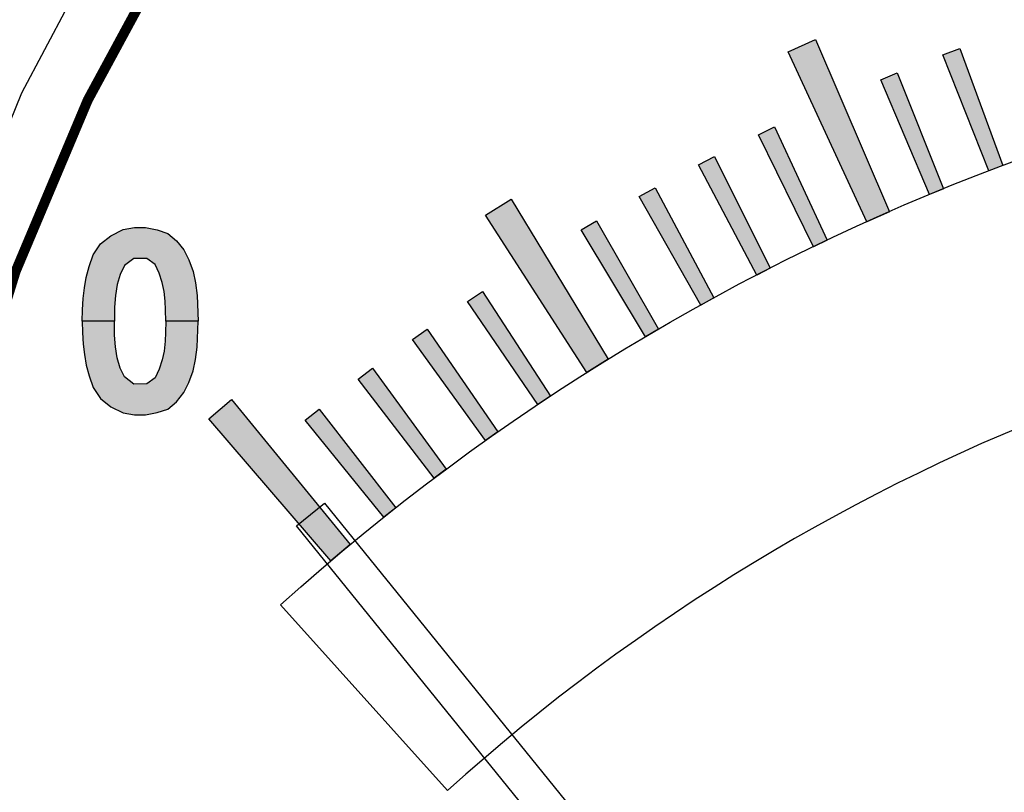
# Model space of a CAD drawing. Units: inches. Extents: x 0 to 42.3, y 0 to 31.3.
# Drawn here: x 27.1 to 28.1, y 22.9 to 23.6 of the extents above; entities that cross this region are included whole.
import ezdxf

# ---------------------------------------------------------------- set-up
doc = ezdxf.new("R2010")
doc.units = ezdxf.units.IN
doc.header["$MEASUREMENT"] = 0
doc.linetypes.add('HIDDEN', pattern=[0.375, 0.25, -0.125])
for name, color, linetype in [('HIDDEN', 5, 'HIDDEN'), ('PART', 3, 'Continuous'), ('PMSBLACKCOM', 90, 'Continuous')]:
    doc.layers.add(name, color=color, linetype=linetype)
doc.layers.add('PMSMIRROR', color=7, linetype='Continuous', plot=False)

msp = doc.modelspace()

# ---------------------------------------------------------------- hatches: boundary and pattern name
at = {"layer": 'PMSBLACKCOM'}
for points in [[(27.94763, 23.44565), (27.86908, 23.61593), (27.89649, 23.62813), (27.97047, 23.45582)], [(28.06975, 23.49659), (28.02396, 23.61291), (28.04079, 23.61931), (28.08378, 23.50192)], [(28.01063, 23.47296), (27.96161, 23.58796), (27.97825, 23.59482), (28.0245, 23.47868)], [(27.89449, 23.42079), (27.83913, 23.53287), (27.85536, 23.54065), (27.90802, 23.42727)], [(27.83755, 23.3923), (27.77908, 23.50279), (27.79509, 23.51101), (27.8509, 23.39915)], [(27.78144, 23.36222), (27.7199, 23.47104), (27.73568, 23.47971), (27.79458, 23.36945)], [(27.66759, 23.29478), (27.56611, 23.45246), (27.59155, 23.46836), (27.68879, 23.30803)], [(27.72618, 23.33059), (27.66163, 23.43765), (27.67716, 23.44675), (27.73912, 23.33818)], [(27.61843, 23.26276), (27.548, 23.36605), (27.563, 23.37601), (27.63092, 23.27107)], [(27.56601, 23.22662), (27.49273, 23.3279), (27.50744, 23.33828), (27.57827, 23.23527)], [(27.51463, 23.18903), (27.43855, 23.28822), (27.45296, 23.299), (27.52664, 23.19801)], [(27.41128, 23.1064), (27.28884, 23.24843), (27.31182, 23.26771), (27.43043, 23.12247)], [(27.46431, 23.15002), (27.38549, 23.24705), (27.3996, 23.25823), (27.47607, 23.15933)]]:
    msp.add_hatch(color=7, dxfattribs=at).paths.add_polyline_path(points)
h = msp.add_hatch(color=7, dxfattribs=at)
h.paths.add_polyline_path([(27.24578, 23.34616), (27.24568, 23.35758), (27.24523, 23.3662), (27.24413, 23.37604), (27.2422, 23.38478), (27.23931, 23.39411), (27.23539, 23.40279), (27.2269, 23.4089), (27.21384, 23.40909), (27.20464, 23.40182), (27.20021, 23.39301), (27.19738, 23.38298), (27.19545, 23.37192), (27.19468, 23.36021), (27.19451, 23.34616), (27.16208, 23.34616), (27.16239, 23.35745), (27.16316, 23.36902), (27.16445, 23.37944), (27.16631, 23.39006), (27.16921, 23.40086), (27.17319, 23.41263), (27.1804, 23.4235), (27.19082, 23.43173), (27.20316, 23.43803), (27.21461, 23.4399), (27.22567, 23.4399), (27.23719, 23.43771), (27.2478, 23.43411), (27.25648, 23.42671), (27.26407, 23.41758), (27.26909, 23.40768), (27.27327, 23.39578), (27.27552, 23.38452), (27.27725, 23.37205), (27.27821, 23.34616)])
h.paths.add_polyline_path([(27.24578, 23.34616), (27.24568, 23.33475), (27.24523, 23.32613), (27.24413, 23.31629), (27.2422, 23.30754), (27.23931, 23.29822), (27.23539, 23.28954), (27.2269, 23.28343), (27.21384, 23.28323), (27.20464, 23.2905), (27.20021, 23.29931), (27.19738, 23.30935), (27.19545, 23.32041), (27.19468, 23.33211), (27.19451, 23.34616), (27.16208, 23.34616), (27.16239, 23.33488), (27.16316, 23.3233), (27.16445, 23.31288), (27.16631, 23.30227), (27.16921, 23.29147), (27.17319, 23.2797), (27.1804, 23.26883), (27.19082, 23.2606), (27.20316, 23.25429), (27.21461, 23.25243), (27.22567, 23.25243), (27.23719, 23.25461), (27.2478, 23.25822), (27.25648, 23.26561), (27.26407, 23.27475), (27.26909, 23.28465), (27.27327, 23.29655), (27.27552, 23.3078), (27.27725, 23.32028), (27.27821, 23.34616)])

# ---------------------------------------------------------------- linework, layer by layer
at = {"layer": 'HIDDEN', "color": 7}
for radius, start, end in [(2.028, 64.53379, 39.66367), (1.96875, 53.9095, 52.0905)]:
    msp.add_arc((28.88641, 22.74285), radius, start, end, dxfattribs=at)
at = {"layer": 'PART', "color": 7}
for p, q in [((27.37685, 23.1414), (27.40483, 23.16406)), ((27.40483, 23.16406), (28.22156, 22.15535)), ((28.17525, 22.15535), (27.37685, 23.1414))]:
    msp.add_line(p, q, dxfattribs=at)
at = {"layer": 'PART', "color": 7, "const_width": 0.01}
msp.add_lwpolyline([(30.68729, 22.11785, 1.40556), (27.08553, 22.11785, 1.40556)], format="xyb", dxfattribs=at)
at = {"layer": 'PART', "color": 7}
for radius in [2.355, 2.33055, 2.32672, 2.0601, 2.04688, 2.0445]:
    msp.add_circle((28.88641, 22.74285), radius, dxfattribs=at)
msp.add_arc((28.88641, 22.74285), 2.01562, 64.19786, 39.92546, dxfattribs=at)
at = {"layer": 'PMSBLACKCOM', "color": 7}
for points in [[(27.94763, 23.44565), (27.86908, 23.61593), (27.89649, 23.62813), (27.97047, 23.45582), (27.94763, 23.44565)], [(28.06975, 23.49659), (28.02396, 23.61291), (28.04079, 23.61931), (28.08378, 23.50192), (28.06975, 23.49659)], [(28.01063, 23.47296), (27.96161, 23.58796), (27.97825, 23.59482), (28.0245, 23.47868), (28.01063, 23.47296)], [(27.89449, 23.42079), (27.83913, 23.53287), (27.85536, 23.54065), (27.90802, 23.42727), (27.89449, 23.42079)], [(27.83755, 23.3923), (27.77908, 23.50279), (27.79509, 23.51101), (27.8509, 23.39915), (27.83755, 23.3923)], [(27.78144, 23.36222), (27.7199, 23.47104), (27.73568, 23.47971), (27.79458, 23.36945), (27.78144, 23.36222)], [(27.66759, 23.29478), (27.56611, 23.45246), (27.59155, 23.46836), (27.68879, 23.30803), (27.66759, 23.29478)], [(27.72618, 23.33059), (27.66163, 23.43765), (27.67716, 23.44675), (27.73912, 23.33818), (27.72618, 23.33059)], [(27.24578, 23.34616), (27.24568, 23.35758), (27.24523, 23.3662), (27.24413, 23.37604), (27.2422, 23.38478), (27.23931, 23.39411), (27.23539, 23.40279), (27.2269, 23.4089), (27.21384, 23.40909), (27.20464, 23.40182), (27.20021, 23.39301), (27.19738, 23.38298), (27.19545, 23.37192), (27.19468, 23.36021), (27.19451, 23.34616), (27.16208, 23.34616), (27.16239, 23.35745), (27.16316, 23.36902), (27.16445, 23.37944), (27.16631, 23.39006), (27.16921, 23.40086), (27.17319, 23.41263), (27.1804, 23.4235), (27.19082, 23.43173), (27.20316, 23.43803), (27.21461, 23.4399), (27.22567, 23.4399), (27.23719, 23.43771), (27.2478, 23.43411), (27.25648, 23.42671), (27.26407, 23.41758), (27.26909, 23.40768), (27.27327, 23.39578), (27.27552, 23.38452), (27.27725, 23.37205), (27.27821, 23.34616), (27.24578, 23.34616)], [(27.61843, 23.26276), (27.548, 23.36605), (27.563, 23.37601), (27.63092, 23.27107), (27.61843, 23.26276)], [(27.24578, 23.34616), (27.24568, 23.33475), (27.24523, 23.32613), (27.24413, 23.31629), (27.2422, 23.30754), (27.23931, 23.29822), (27.23539, 23.28954), (27.2269, 23.28343), (27.21384, 23.28323), (27.20464, 23.2905), (27.20021, 23.29931), (27.19738, 23.30935), (27.19545, 23.32041), (27.19468, 23.33211), (27.19451, 23.34616), (27.16208, 23.34616), (27.16239, 23.33488), (27.16316, 23.3233), (27.16445, 23.31288), (27.16631, 23.30227), (27.16921, 23.29147), (27.17319, 23.2797), (27.1804, 23.26883), (27.19082, 23.2606), (27.20316, 23.25429), (27.21461, 23.25243), (27.22567, 23.25243), (27.23719, 23.25461), (27.2478, 23.25822), (27.25648, 23.26561), (27.26407, 23.27475), (27.26909, 23.28465), (27.27327, 23.29655), (27.27552, 23.3078), (27.27725, 23.32028), (27.27821, 23.34616), (27.24578, 23.34616)], [(27.56601, 23.22662), (27.49273, 23.3279), (27.50744, 23.33828), (27.57827, 23.23527), (27.56601, 23.22662)], [(27.51463, 23.18903), (27.43855, 23.28822), (27.45296, 23.299), (27.52664, 23.19801), (27.51463, 23.18903)], [(27.41128, 23.1064), (27.28884, 23.24843), (27.31182, 23.26771), (27.43043, 23.12247), (27.41128, 23.1064)], [(27.46431, 23.15002), (27.38549, 23.24705), (27.3996, 23.25823), (27.47607, 23.15933), (27.46431, 23.15002)]]:
    msp.add_lwpolyline(points, close=True, dxfattribs=at)
at = {"layer": 'PMSMIRROR', "color": 7}
msp.add_lwpolyline([(30.24474, 22.87644, 0.383864), (27.52807, 22.87644), (27.36079, 23.06222, -0.383864), (30.41203, 23.06222)], format="xyb", close=True, dxfattribs=at)

doc.saveas('drawing.dxf')
